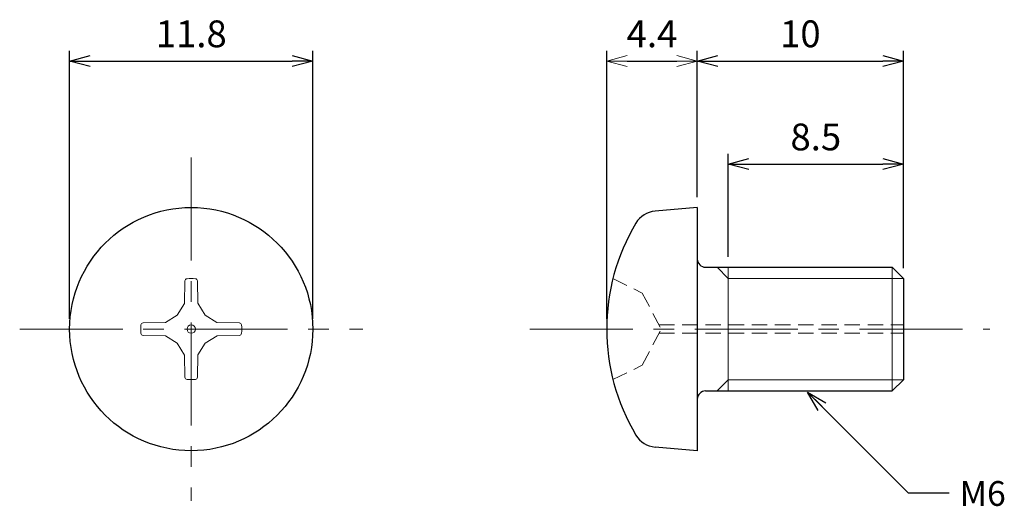
# Model space of a CAD drawing. Units: inches. Extents: x 363.2 to 411, y 305.3 to 328.9.
import ezdxf

# ---------------------------------------------------------------- set-up
doc = ezdxf.new("R2010")
doc.units = ezdxf.units.IN
doc.header["$MEASUREMENT"] = 0
doc.linetypes.add('CENTER', pattern=[2, 1.25, -0.25, 0.25, -0.25])
doc.linetypes.add('HIDDEN', pattern=[0.375, 0.25, -0.125])
for name, color, linetype, lineweight in [('Center', 1, 'CENTER', 15), ('Dimension', 5, 'Continuous', 15), ('Hidden', 8, 'HIDDEN', 15), ('OutlineB', 7, 'Continuous', 25), ('OutlineN', 7, 'Continuous', 15)]:
    doc.layers.add(name, color=color, linetype=linetype, lineweight=lineweight)
doc.styles.add('FontStyle1', font='simplex.shx', dxfattribs={"bigfont": 'bigfont.shx'})
doc.dimstyles.new('DimStyle1', dxfattribs={"dimtxt": 1.3, "dimasz": 1, "dimexe": 0.5, "dimexo": 0.5, "dimgap": 0.5, "dimtad": 1, "dimzin": 9, "dimdsep": 46, "dimtxsty": 'FontStyle1', "dimblk": 'OPEN30', "dimcen": 0.3, "dimazin": 2, "dimtfac": 1, "dimtmove": 0, "dimatfit": 3, "dimldrblk": 'OPEN30', "dimfxl": 1, "dimarcsym": 0})

# ---------------------------------------------------------------- blocks, each defined once
blk = doc.blocks.new('_Open30')
at = {"color": 0, "linetype": 'ByBlock', "lineweight": -2}
for p, q in [((-1, 0.268), (0, 0)), ((0, 0), (-1, -0.268)), ((0, 0), (-1, 0))]:
    blk.add_line(p, q, dxfattribs=at)
blk = doc.blocks.new('*D4')
at = {"layer": 'Defpoints', "color": 0}
for p in [(377.462, 326.911), (365.662, 313.911), (377.462, 313.911)]:
    blk.add_point(p, dxfattribs=at)
at = {"layer": 'Dimension', "color": 0, "lineweight": -2}
for p, q in [((365.662, 314.411), (365.662, 327.411)), ((377.462, 314.411), (377.462, 327.411)), ((366.662, 326.911), (376.462, 326.911))]:
    blk.add_line(p, q, dxfattribs=at)
at = {"layer": 'Dimension', "color": 0, "lineweight": -2, "rotation": 180}
blk.add_blockref('_Open30', (365.662, 326.911), dxfattribs=at)
at = {"layer": 'Dimension', "color": 0, "lineweight": -2}
blk.add_blockref('_Open30', (377.462, 326.911), dxfattribs=at)
at = {"layer": 'Dimension', "color": 0, "insert": (371.562, 328.061), "char_height": 1.3, "attachment_point": 5, "style": 'FontStyle1'}
blk.add_mtext('11.8', dxfattribs=at)
blk = doc.blocks.new('*D6')
at = {"layer": 'Defpoints', "color": 0}
for p in [(406.123, 326.911), (396.123, 319.811), (406.123, 316.37)]:
    blk.add_point(p, dxfattribs=at)
at = {"layer": 'Dimension', "color": 0, "lineweight": -2}
for p, q in [((396.123, 320.311), (396.123, 327.411)), ((406.123, 316.87), (406.123, 327.411)), ((397.123, 326.911), (405.123, 326.911))]:
    blk.add_line(p, q, dxfattribs=at)
at = {"layer": 'Dimension', "color": 0, "lineweight": -2, "rotation": 180}
blk.add_blockref('_Open30', (396.123, 326.911), dxfattribs=at)
at = {"layer": 'Dimension', "color": 0, "lineweight": -2}
blk.add_blockref('_Open30', (406.123, 326.911), dxfattribs=at)
at = {"layer": 'Dimension', "color": 0, "insert": (401.123, 328.061), "char_height": 1.3, "attachment_point": 5, "style": 'FontStyle1'}
blk.add_mtext('10', dxfattribs=at)
blk = doc.blocks.new('*D7')
at = {"layer": 'Defpoints', "color": 0}
for p in [(406.123, 321.911), (397.623, 316.911), (406.123, 316.37)]:
    blk.add_point(p, dxfattribs=at)
at = {"layer": 'Dimension', "color": 0, "lineweight": -2}
for p, q in [((397.623, 317.411), (397.623, 322.411)), ((406.123, 316.87), (406.123, 322.411)), ((398.623, 321.911), (405.123, 321.911))]:
    blk.add_line(p, q, dxfattribs=at)
at = {"layer": 'Dimension', "color": 0, "lineweight": -2, "rotation": 180}
blk.add_blockref('_Open30', (397.623, 321.911), dxfattribs=at)
at = {"layer": 'Dimension', "color": 0, "lineweight": -2}
blk.add_blockref('_Open30', (406.123, 321.911), dxfattribs=at)
at = {"layer": 'Dimension', "color": 0, "insert": (401.873, 323.061), "char_height": 1.3, "attachment_point": 5, "style": 'FontStyle1'}
blk.add_mtext('8.5', dxfattribs=at)

msp = doc.modelspace()

# ---------------------------------------------------------------- linework, layer by layer
msp.add_line((396.123, 319.811), (396.123, 308.011))
at = {"layer": 'Center', "ltscale": 4}
for p, q in [((371.562, 322.236), (371.562, 305.586)), ((363.237, 313.911), (379.887, 313.911)), ((387.998, 313.911), (410.323, 313.911))]:
    msp.add_line(p, q, dxfattribs=at)
at = {"layer": 'Hidden', "linetype": 'HIDDEN', "ltscale": 3}
for p, q in [((392.028, 316.361), (393.442, 315.662)), ((393.442, 315.662), (394.373, 313.911)), ((393.442, 312.16), (394.373, 313.911)), ((392.028, 311.461), (393.442, 312.16))]:
    msp.add_line(p, q, dxfattribs=at)
at = {"layer": 'Hidden', "ltscale": 3}
for p, q in [((394.267, 314.111), (406.123, 314.111)), ((394.267, 313.711), (406.123, 313.711))]:
    msp.add_line(p, q, dxfattribs=at)
at = {"layer": 'OutlineB'}
for p, q in [((396.123, 319.811), (394.071, 319.632)), ((396.523, 316.911), (405.581, 316.911)), ((406.123, 316.37), (405.581, 316.911)), ((406.123, 316.37), (406.123, 311.453)), ((406.123, 311.453), (405.581, 310.911)), ((396.523, 310.911), (405.581, 310.911)), ((396.123, 308.011), (394.071, 308.191))]:
    msp.add_line(p, q, dxfattribs=at)
msp.add_circle((371.562, 313.911), 5.9, dxfattribs=at)
for centre, radius, start, end in [((394.175, 318.436), 1.2, 95, 149.0554), ((401.723, 313.911), 10, 149.0554, 210.9446), ((396.523, 317.311), 0.4, 180, 270), ((396.523, 310.511), 0.4, 90, 180), ((394.175, 309.386), 1.2, 210.9446, 265)]:
    msp.add_arc(centre, radius, start, end, dxfattribs=at)
at = {"layer": 'OutlineN'}
for p, q in [((397.623, 316.37), (397.081, 316.911)), ((397.623, 316.911), (397.623, 310.911)), ((405.581, 316.911), (405.581, 310.911)), ((397.623, 316.37), (406.123, 316.37)), ((371.257, 316.245), (371.234, 315.16)), ((371.866, 316.245), (371.885, 315.167)), ((370.884, 314.589), (371.234, 315.16)), ((372.239, 314.589), (371.885, 315.167)), ((370.884, 314.589), (370.306, 314.234)), ((372.239, 314.589), (372.81, 314.239)), ((369.228, 314.215), (370.306, 314.234)), ((373.896, 314.216), (372.81, 314.239)), ((369.228, 313.607), (370.313, 313.584)), ((370.884, 313.234), (370.313, 313.584)), ((372.239, 313.234), (372.818, 313.588)), ((373.896, 313.607), (372.818, 313.588)), ((370.884, 313.234), (371.239, 312.655)), ((372.239, 313.234), (371.889, 312.663)), ((371.258, 311.577), (371.239, 312.655)), ((371.866, 311.577), (371.889, 312.663)), ((397.623, 311.453), (397.081, 310.911)), ((397.623, 311.453), (406.123, 311.453))]:
    msp.add_line(p, q, dxfattribs=at)
msp.add_circle((371.562, 313.911), 0.2, dxfattribs=at)
for centre, radius, start, end in [((371.368, 316.243), 0.11, 94.7618, 178.779), ((371.562, 313.911), 2.45, 85.2475, 94.7618), ((371.756, 316.243), 0.11, 1, 85.2475), ((371.562, 313.911), 2.45, 175.2475, 184.7618), ((369.23, 314.105), 0.11, 91, 175.2475), ((373.894, 314.105), 0.11, 4.7618, 88.779), ((371.562, 313.911), 2.45, 355.2475, 4.7618), ((369.23, 313.717), 0.11, 184.7618, 268.779), ((373.894, 313.717), 0.11, 271, 355.2475), ((371.368, 311.579), 0.11, 181, 265.2475), ((371.756, 311.579), 0.11, 274.7618, 358.779), ((371.562, 313.911), 2.45, 265.2475, 274.7618)]:
    msp.add_arc(centre, radius, start, end, dxfattribs=at)

# ---------------------------------------------------------------- texts
at = {"layer": 'Dimension', "insert": (408.853, 306.541), "char_height": 1.2, "width": 2.52073, "attachment_point": 1, "style": 'FontStyle1'}
msp.add_mtext('M6', dxfattribs=at)

# ---------------------------------------------------------------- dimensions: what is measured, and where the dimension line sits
at = {"layer": 'Dimension'}
for base, p1, p2, picture, middle in [((377.462, 326.911), (365.662, 313.911), (377.462, 313.911), '*D4', (371.562, 326.911)), ((406.123, 326.911), (396.123, 319.811), (406.123, 316.37), '*D6', (401.123, 326.911)), ((406.123, 321.911), (397.623, 316.911), (406.123, 316.37), '*D7', (401.873, 321.911))]:
    dim = msp.add_linear_dim(base=base, p1=p1, p2=p2, dimstyle='DimStyle1', dxfattribs=at)
    dim.commit()
    dim.dimension.update_dxf_attribs({"geometry": picture, "text_midpoint": middle, "dimtype": 160})
msp.add_linear_dim(base=(396.123, 326.911), p1=(391.723, 313.911), p2=(396.123, 319.811), dimstyle='DimStyle1', dxfattribs=at).render()

# ---------------------------------------------------------------- leaders
at = {"layer": 'Dimension', "annotation_type": 0, "has_hookline": 1, "hookline_direction": 1, "text_width": 2.114}
msp.add_leader([(401.468, 310.86), (406.363, 305.965), (408.349, 305.965)], dimstyle='DimStyle1', override={"dimgap": 0.3, "dimtad": 0}, dxfattribs=at)

doc.saveas('drawing.dxf')
